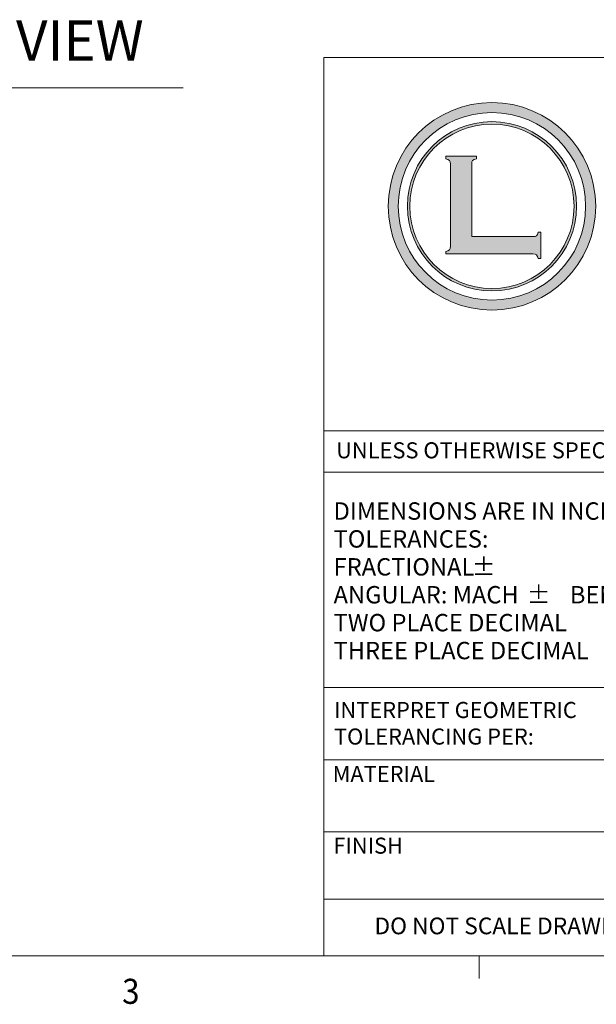
# Model space of a CAD drawing. Units: inches. Extents: x 0 to 21.5, y 0 to 16.7.
# Drawn here: x 14.3 to 16.4, y 0.1 to 3.7 of the extents above; entities that cross this region are included whole.
import ezdxf

# ---------------------------------------------------------------- set-up
doc = ezdxf.new("R2010")
doc.units = ezdxf.units.IN
doc.header["$MEASUREMENT"] = 0
for name, color, linetype in [('Title Block - Frame', 7, 'Continuous'), ('Title Block - Logo', 7, 'Continuous'), ('Title Block - Text', 7, 'Continuous'), ('View', 7, 'Continuous')]:
    doc.layers.add(name, color=color, linetype=linetype)
doc.styles.add('SLDTEXTSTYLE0', font='TXT', dxfattribs={"width": 0.75})
doc.styles.add('SLDTEXTSTYLE1', font='TXT', dxfattribs={"width": 0.605})

msp = doc.modelspace()

# ---------------------------------------------------------------- hatches: boundary and pattern name
at = {"layer": 'Title Block - Logo', "linetype": 'Continuous', "lineweight": 0, "true_color": 0x00529c}
h = msp.add_hatch(color=154, dxfattribs=at)
h.dxf.hatch_style = 1
h.paths.add_polyline_path([(15.65999, 3.0516, 1), (16.4365, 3.0516, 1)])
h.paths.add_polyline_path([(16.39902, 3.0516, -1), (15.69747, 3.0516, -1)], flags=16)
h.paths.add_polyline_path([(16.36492, 3.0516, -1), (15.73158, 3.0516, -1)], flags=0)
h.paths.add_polyline_path([(16.35555, 3.0516, -1), (15.74095, 3.0516, -1)], flags=0)
h.paths.add_polyline_path([(15.73158, 3.0516, 1), (16.36492, 3.0516, 1)], flags=0)
at = {"layer": 'Title Block - Logo', "linetype": 'Continuous', "lineweight": 0}
h = msp.add_hatch(color=256, dxfattribs=at)
h.dxf.hatch_style = 1
h.paths.add_polyline_path([(15.73158, 3.0516, 1), (16.36492, 3.0516, 1)])
h.paths.add_polyline_path([(16.35555, 3.0516, -1), (15.74095, 3.0516, -1)], flags=16)
at = {"layer": 'Title Block - Logo', "linetype": 'Continuous', "lineweight": 0, "true_color": 0x00529c}
h = msp.add_hatch(color=154, dxfattribs=at)
h.dxf.hatch_style = 1
edge = h.paths.add_edge_path()
edge.add_spline(control_points=[(15.87503, 2.87322), (15.87503, 2.87322), (16.20156, 2.87322), (16.20156, 2.87322)], knot_values=[10, 10, 10, 10, 11, 11, 11, 11], degree=3, periodic=0)
edge.add_spline(control_points=[(16.20156, 2.87322), (16.2148, 2.87322), (16.21896, 2.86975), (16.22175, 2.85582)], knot_values=[11, 11, 11, 11, 12, 12, 12, 12], degree=3, periodic=0)
edge.add_spline(control_points=[(16.22175, 2.85582), (16.22175, 2.85582), (16.2308, 2.85582), (16.2308, 2.85582)], knot_values=[12.0000257, 12.0000257, 12.0000257, 12.0000257, 12.99999, 12.99999, 12.99999, 12.99999], degree=3, periodic=0)
edge.add_spline(control_points=[(16.2308, 2.85582), (16.2308, 2.85582), (16.2308, 2.95537), (16.2308, 2.95537)], knot_values=[13.00001, 13.00001, 13.00001, 13.00001, 13.99999, 13.99999, 13.99999, 13.99999], degree=3, periodic=0)
edge.add_spline(control_points=[(16.2308, 2.95537), (16.2308, 2.95537), (16.22175, 2.95537), (16.22175, 2.95537)], knot_values=[14.00001, 14.00001, 14.00001, 14.00001, 14.999974, 14.999974, 14.999974, 14.999974], degree=3, periodic=0)
edge.add_spline(control_points=[(16.22175, 2.95537), (16.21826, 2.94005), (16.2148, 2.93867), (16.20156, 2.93867)], knot_values=[15, 15, 15, 15, 16, 16, 16, 16], degree=3, periodic=0)
edge.add_spline(control_points=[(16.20156, 2.93867), (16.20156, 2.93867), (15.97251, 2.93867), (15.97251, 2.93867)], knot_values=[0, 0, 0, 0, 1, 1, 1, 1], degree=3, periodic=0)
edge.add_spline(control_points=[(15.97251, 2.93867), (15.97251, 2.93867), (15.97251, 3.20949), (15.97251, 3.20949)], knot_values=[1, 1, 1, 1, 2, 2, 2, 2], degree=3, periodic=0)
edge.add_spline(control_points=[(15.97251, 3.20949), (15.97251, 3.22272), (15.97599, 3.22689), (15.98991, 3.22968)], knot_values=[2, 2, 2, 2, 3, 3, 3, 3], degree=3, periodic=0)
edge.add_spline(control_points=[(15.98991, 3.22968), (15.98991, 3.22968), (15.98991, 3.23874), (15.98991, 3.23874)], knot_values=[3.0000257, 3.0000257, 3.0000257, 3.0000257, 3.99999, 3.99999, 3.99999, 3.99999], degree=3, periodic=0)
edge.add_spline(control_points=[(15.98991, 3.23874), (15.98991, 3.23874), (15.87503, 3.23874), (15.87503, 3.23874)], knot_values=[4.00001, 4.00001, 4.00001, 4.00001, 4.99999, 4.99999, 4.99999, 4.99999], degree=3, periodic=0)
edge.add_spline(control_points=[(15.87503, 3.23874), (15.87503, 3.23874), (15.87503, 3.22968), (15.87503, 3.22968)], knot_values=[5.00001, 5.00001, 5.00001, 5.00001, 5.9999743, 5.9999743, 5.9999743, 5.9999743], degree=3, periodic=0)
edge.add_spline(control_points=[(15.87503, 3.22968), (15.88896, 3.22689), (15.89244, 3.22272), (15.89244, 3.20949)], knot_values=[6, 6, 6, 6, 7, 7, 7, 7], degree=3, periodic=0)
edge.add_spline(control_points=[(15.89244, 3.20949), (15.89244, 3.20949), (15.89244, 2.90246), (15.89244, 2.90246)], knot_values=[7, 7, 7, 7, 8, 8, 8, 8], degree=3, periodic=0)
edge.add_spline(control_points=[(15.89244, 2.90246), (15.89244, 2.88923), (15.88896, 2.88575), (15.87503, 2.88227)], knot_values=[8, 8, 8, 8, 9, 9, 9, 9], degree=3, periodic=0)
edge.add_spline(control_points=[(15.87503, 2.88227), (15.87503, 2.88227), (15.87503, 2.87322), (15.87503, 2.87322)], knot_values=[9.0000248, 9.0000248, 9.0000248, 9.0000248, 10, 10, 10, 10], degree=3, periodic=0)

# ---------------------------------------------------------------- linework, layer by layer
at = {"layer": 'Title Block - Frame', "linetype": 'Continuous', "lineweight": 18}
for p, q in [((15.41826, 2.21204), (15.41826, 3.6076)), ((15.41826, 3.6076), (21.25, 3.6076)), ((15.41826, 0.2477), (15.41826, 2.21204)), ((15.41826, 2.21204), (21.25, 2.21204)), ((16.79971, 2.0577), (15.41826, 2.0577)), ((15.41826, 1.25142), (16.79971, 1.25142)), ((15.41826, 0.98142), (16.79971, 0.98142)), ((15.41826, 0.71142), (16.79971, 0.71142)), ((15.41826, 0.46058), (16.79971, 0.46058)), ((21.25, 0.2477), (0.25, 0.2477)), ((16, 0.2477), (16, 0.1629))]:
    msp.add_line(p, q, dxfattribs=at)
at = {"layer": 'Title Block - Logo', "color": 154, "linetype": 'Continuous', "lineweight": 0, "true_color": 0x00529c}
for radius in [0.38825, 0.35078]:
    msp.add_circle((16.04825, 3.0516), radius, dxfattribs=at)
at = {"layer": 'Title Block - Logo', "linetype": 'Continuous', "lineweight": 0}
for radius in [0.31667, 0.3073]:
    msp.add_circle((16.04825, 3.0516), radius, dxfattribs=at)
at = {"layer": 'Title Block - Logo', "color": 154, "linetype": 'Continuous', "lineweight": 0, "true_color": 0x00529c}
for points in [[(15.98991, 3.23874), (15.98991, 3.23874), (15.87503, 3.23874), (15.87503, 3.23874)], [(15.87503, 3.23874), (15.87503, 3.23874), (15.87503, 3.22968), (15.87503, 3.22968)], [(15.87503, 3.22968), (15.88896, 3.22689), (15.89244, 3.22272), (15.89244, 3.20949)], [(15.89244, 3.20949), (15.89244, 3.20949), (15.89244, 2.90246), (15.89244, 2.90246)], [(15.97251, 3.20949), (15.97251, 3.22272), (15.97599, 3.22689), (15.98991, 3.22968)], [(15.97251, 2.93867), (15.97251, 2.93867), (15.97251, 3.20949), (15.97251, 3.20949)], [(15.98991, 3.22968), (15.98991, 3.22968), (15.98991, 3.23874), (15.98991, 3.23874)], [(16.22175, 2.95537), (16.21826, 2.94005), (16.2148, 2.93867), (16.20156, 2.93867)], [(16.2308, 2.95537), (16.2308, 2.95537), (16.22175, 2.95537), (16.22175, 2.95537)], [(16.2308, 2.85582), (16.2308, 2.85582), (16.2308, 2.95537), (16.2308, 2.95537)], [(16.20156, 2.93867), (16.20156, 2.93867), (15.97251, 2.93867), (15.97251, 2.93867)], [(15.89244, 2.90246), (15.89244, 2.88923), (15.88896, 2.88575), (15.87503, 2.88227)], [(15.87503, 2.88227), (15.87503, 2.88227), (15.87503, 2.87322), (15.87503, 2.87322)], [(15.87503, 2.87322), (15.87503, 2.87322), (16.20156, 2.87322), (16.20156, 2.87322)], [(16.20156, 2.87322), (16.2148, 2.87322), (16.21896, 2.86975), (16.22175, 2.85582)], [(16.22175, 2.85582), (16.22175, 2.85582), (16.2308, 2.85582), (16.2308, 2.85582)]]:
    msp.add_open_spline(points, degree=3, dxfattribs=at)
at = {"layer": 'View', "color": 7, "lineweight": 9}
msp.add_lwpolyline([(13.04537, 3.49511), (14.89193, 3.49511)], dxfattribs=at)

# ---------------------------------------------------------------- texts
at = {"layer": 'Title Block - Frame', "lineweight": 0, "style": 'SLDTEXTSTYLE1', "width": 0.913}
msp.add_text('3', height=0.09375, dxfattribs=at).set_placement((14.66417, 0.0684))
at = {"layer": 'Title Block - Text', "linetype": 'Continuous', "lineweight": 0, "attachment_point": 1, "style": 'SLDTEXTSTYLE0'}
for s, insert, char_height in [('UNLESS OTHERWISE SPECIFIED:', (15.46488, 2.16892), 0.06), ('DIMENSIONS ARE IN INCHES', (15.45541, 1.94433), 0.065), ('TOLERANCES:', (15.45541, 1.83996), 0.065), ('FRACTIONAL', (15.45541, 1.73559), 0.065), ('%%p', (15.97299, 1.73559), 0.065), ('ANGULAR: MACH', (15.45541, 1.63122), 0.065), ('%%p', (16.17878, 1.63122), 0.065), ('     BEND ', (16.24069, 1.63122), 0.065), ('TWO PLACE DECIMAL    ', (15.45541, 1.52685), 0.065), ('THREE PLACE DECIMAL  ', (15.45541, 1.42248), 0.065), ('MATERIAL', (15.45179, 0.95844), 0.06), ('FINISH', (15.45453, 0.69015), 0.06), ('DO NOT SCALE DRAWING', (15.60834, 0.39125), 0.0625)]:
    msp.add_mtext(s, dxfattribs=dict(at, insert=insert, char_height=char_height))
at = {"layer": 'Title Block - Text', "color": 0, "linetype": 'Continuous', "lineweight": 0, "char_height": 0.06, "attachment_point": 1, "style": 'SLDTEXTSTYLE0'}
for s, insert in [('INTERPRET GEOMETRIC', (15.45686, 1.19762)), ('TOLERANCING PER:', (15.45686, 1.09825))]:
    msp.add_mtext(s, dxfattribs=dict(at, insert=insert))
at = {"layer": 'View', "color": 7, "insert": (13.96644, 3.59697), "char_height": 0.15, "attachment_point": 8}
msp.add_mtext('{\\fSWTxt|b0|i0|c0|p34;EXPLODED VIEW}', dxfattribs=at)

doc.saveas('drawing.dxf')
